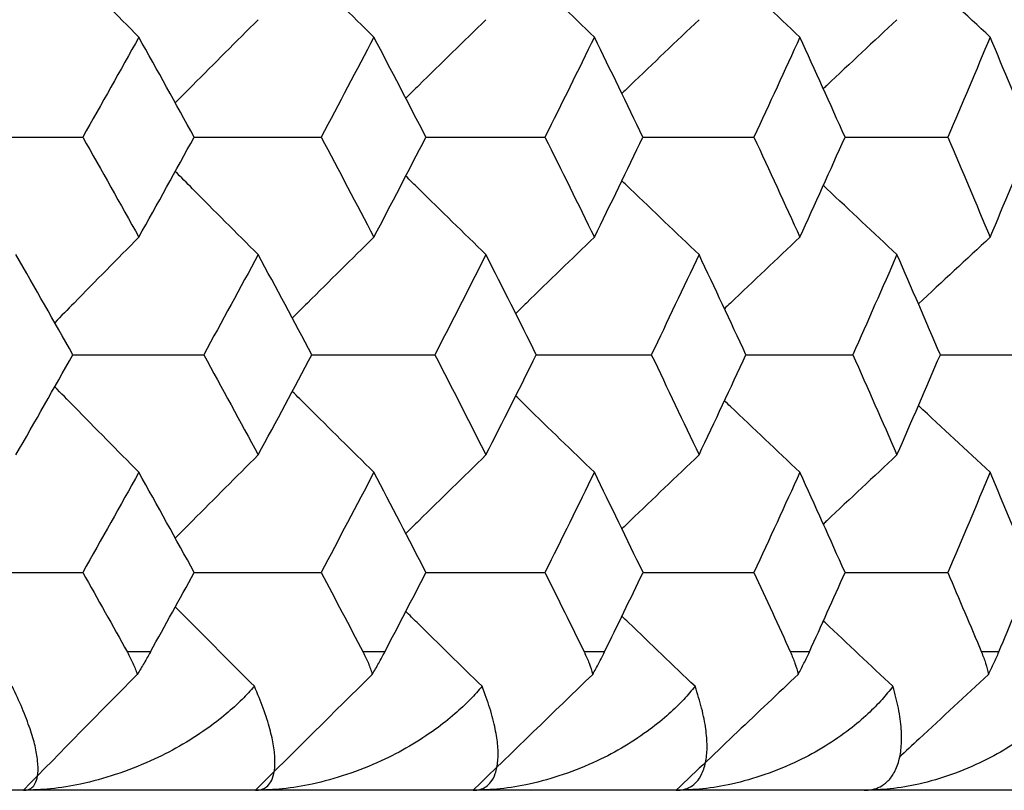
# Model space of a CAD drawing. Units: millimetres. Extents: x -149 to 123, y 44 to 324.
# Drawn here: x -76 to -73, y 257 to 259 of the extents above; entities that cross this region are included whole.
import ezdxf

# ---------------------------------------------------------------- set-up
doc = ezdxf.new("R2010")
doc.units = ezdxf.units.MM

msp = doc.modelspace()

# ---------------------------------------------------------------- linework, layer by layer
at = {"color": 7, "linetype": 'Continuous', "lineweight": 25}
for p, q in [((-75.7823, 257.1125), (-75.6996, 257.1125)), ((-74.9331, 257.1125), (-74.8552, 257.1125)), ((-74.1363, 257.1125), (-74.0635, 257.1125)), ((-73.3933, 257.1125), (-73.3257, 257.1125)), ((-72.7053, 257.1125), (-72.6429, 257.1125)), ((-69.5, 256.6125), (-148.5, 256.6125))]:
    msp.add_line(p, q, dxfattribs=at)
for points, knots in [([(-75.7412, 259.3277), (-75.8191, 259.4065), (-75.9203, 259.5089), (-76.0211, 259.612), (-76.0442, 259.6356)], [0, 0, 0, 0, 0.770127, 1, 1, 1, 1]), ([(-74.8944, 259.3277), (-74.9743, 259.4065), (-75.0725, 259.5034), (-75.1703, 259.6009), (-75.1885, 259.6191)], [0, 0, 0, 0, 0.8137838, 1, 1, 1, 1]), ([(-74.1002, 259.3277), (-74.182, 259.4065), (-74.2767, 259.4978), (-74.371, 259.5897), (-74.3839, 259.6023)], [0, 0, 0, 0, 0.863309, 1, 1, 1, 1]), ([(-73.3597, 259.3277), (-73.4433, 259.4065), (-73.5341, 259.4922), (-73.6244, 259.5784), (-73.6317, 259.5853)], [0, 0, 0, 0, 0.920097, 1, 1, 1, 1]), ([(-75.3113, 259.3907), (-75.3903, 259.3118), (-75.49, 259.2121), (-75.5893, 259.1118), (-75.61, 259.0909)], [0, 0, 0, 0, 0.791451, 1, 1, 1, 1]), ([(-74.4906, 259.3907), (-74.5715, 259.3118), (-74.668, 259.2177), (-74.7641, 259.1229), (-74.7797, 259.1076)], [0, 0, 0, 0, 0.837869, 1, 1, 1, 1]), ([(-73.7231, 259.3907), (-73.8058, 259.3118), (-73.8987, 259.2233), (-73.9911, 259.1342), (-74.0011, 259.1244)], [0, 0, 0, 0, 0.890825, 1, 1, 1, 1]), ([(-73.0101, 259.3907), (-73.0944, 259.3118), (-73.1831, 259.229), (-73.2713, 259.1456), (-73.2755, 259.1416)], [0, 0, 0, 0, 0.952063, 1, 1, 1, 1]), ([(-76.4283, 258.9673), (-76.362, 258.9673), (-76.2003, 258.9673), (-76.0386, 258.9673), (-75.9433, 258.9673)], [0, 0, 0, 0, 0.40986, 1, 1, 1, 1]), ([(-75.5419, 258.9673), (-75.4844, 258.9673), (-75.3318, 258.9673), (-75.1795, 258.9673), (-75.0845, 258.9673)], [0, 0, 0, 0, 0.377027, 1, 1, 1, 1]), ([(-74.7071, 258.9673), (-74.6584, 258.9673), (-74.5153, 258.9673), (-74.3724, 258.9673), (-74.2781, 258.9673)], [0, 0, 0, 0, 0.339911, 1, 1, 1, 1]), ([(-73.9251, 258.9673), (-73.8854, 258.9673), (-73.752, 258.9673), (-73.6188, 258.9673), (-73.5252, 258.9673)], [0, 0, 0, 0, 0.297474, 1, 1, 1, 1]), ([(-73.1972, 258.9673), (-73.1665, 258.9673), (-73.043, 258.9673), (-72.9197, 258.9673), (-72.827, 258.9673)], [0, 0, 0, 0, 0.248323, 1, 1, 1, 1]), ([(-75.3113, 258.5439), (-75.3903, 258.6228), (-75.49, 258.7224), (-75.5893, 258.8227), (-75.6099, 258.8436)], [0, 0, 0, 0, 0.791633, 1, 1, 1, 1]), ([(-74.4906, 258.5439), (-74.5715, 258.6228), (-74.668, 258.7169), (-74.7641, 258.8117), (-74.7797, 258.827)], [0, 0, 0, 0, 0.837975, 1, 1, 1, 1]), ([(-73.7231, 258.5439), (-73.8058, 258.6227), (-73.8986, 258.7113), (-73.991, 258.8004), (-74.001, 258.8101)], [0, 0, 0, 0, 0.89111, 1, 1, 1, 1]), ([(-73.0101, 258.5439), (-73.0944, 258.6227), (-73.183, 258.7056), (-73.2712, 258.7889), (-73.2754, 258.7929)], [0, 0, 0, 0, 0.952156, 1, 1, 1, 1]), ([(-75.7412, 258.6065), (-75.8192, 258.5275), (-75.9204, 258.4251), (-76.0211, 258.3219), (-76.0443, 258.2982)], [0, 0, 0, 0, 0.7701483, 1, 1, 1, 1]), ([(-74.8944, 258.6065), (-74.9743, 258.5276), (-75.0725, 258.4306), (-75.1702, 258.3331), (-75.1883, 258.315)], [0, 0, 0, 0, 0.8143185, 1, 1, 1, 1]), ([(-74.1002, 258.6065), (-74.182, 258.5276), (-74.2767, 258.4362), (-74.3709, 258.3443), (-74.3837, 258.3317)], [0, 0, 0, 0, 0.863887, 1, 1, 1, 1]), ([(-73.3597, 258.6065), (-73.4433, 258.5276), (-73.534, 258.4419), (-73.6243, 258.3556), (-73.6315, 258.3488)], [0, 0, 0, 0, 0.92072, 1, 1, 1, 1]), ([(-75.9786, 258.1829), (-75.9168, 258.1829), (-75.7597, 258.1829), (-75.6027, 258.1829), (-75.5075, 258.1829)], [0, 0, 0, 0, 0.393729, 1, 1, 1, 1]), ([(-75.1178, 258.1829), (-75.0648, 258.1829), (-74.917, 258.1829), (-74.7694, 258.1829), (-74.6748, 258.1829)], [0, 0, 0, 0, 0.358849, 1, 1, 1, 1]), ([(-74.3093, 258.1829), (-74.2652, 258.1829), (-74.1269, 258.1829), (-73.9889, 258.1829), (-73.895, 258.1829)], [0, 0, 0, 0, 0.319202, 1, 1, 1, 1]), ([(-73.5542, 258.1829), (-73.5191, 258.1829), (-73.3906, 258.1829), (-73.2624, 258.1829), (-73.1693, 258.1829)], [0, 0, 0, 0, 0.273588, 1, 1, 1, 1]), ([(-72.8538, 258.1829), (-72.8277, 258.1829), (-72.7092, 258.1829), (-72.591, 258.1829), (-72.4988, 258.1829)], [0, 0, 0, 0, 0.220373, 1, 1, 1, 1]), ([(-75.7412, 257.7592), (-75.8192, 257.8382), (-75.9203, 257.9406), (-76.021, 258.0437), (-76.044, 258.0673)], [0, 0, 0, 0, 0.770675, 1, 1, 1, 1]), ([(-74.8944, 257.7592), (-74.9743, 257.8382), (-75.0725, 257.9351), (-75.1702, 258.0327), (-75.1883, 258.0508)], [0, 0, 0, 0, 0.814271, 1, 1, 1, 1]), ([(-74.1002, 257.7592), (-74.182, 257.8382), (-74.2766, 257.9295), (-74.3709, 258.0215), (-74.3837, 258.034)], [0, 0, 0, 0, 0.863817, 1, 1, 1, 1]), ([(-73.3597, 257.7592), (-73.4433, 257.8381), (-73.534, 257.9238), (-73.6243, 258.0101), (-73.6315, 258.0169)], [0, 0, 0, 0, 0.920807, 1, 1, 1, 1]), ([(-75.3113, 257.8216), (-75.3903, 257.7426), (-75.49, 257.6429), (-75.5893, 257.5425), (-75.61, 257.5215)], [0, 0, 0, 0, 0.791481, 1, 1, 1, 1]), ([(-74.4906, 257.8216), (-74.5715, 257.7426), (-74.668, 257.6485), (-74.764, 257.5537), (-74.7795, 257.5384)], [0, 0, 0, 0, 0.838463, 1, 1, 1, 1]), ([(-73.7231, 257.8216), (-73.8058, 257.7426), (-73.8986, 257.6541), (-73.9909, 257.565), (-74.0009, 257.5553)], [0, 0, 0, 0, 0.8915064, 1, 1, 1, 1]), ([(-73.0101, 257.8216), (-73.0944, 257.7426), (-73.183, 257.6598), (-73.2711, 257.5764), (-73.2753, 257.5725)], [0, 0, 0, 0, 0.952634, 1, 1, 1, 1]), ([(-76.4281, 257.3978), (-76.3619, 257.3978), (-76.2003, 257.3978), (-76.0388, 257.3978), (-75.9434, 257.3978)], [0, 0, 0, 0, 0.40956, 1, 1, 1, 1]), ([(-75.5417, 257.3978), (-75.4843, 257.3978), (-75.3319, 257.3978), (-75.1796, 257.3978), (-75.0847, 257.3978)], [0, 0, 0, 0, 0.376701, 1, 1, 1, 1]), ([(-74.7069, 257.3978), (-74.6583, 257.3978), (-74.5154, 257.3978), (-74.3726, 257.3978), (-74.2783, 257.3978)], [0, 0, 0, 0, 0.3395552, 1, 1, 1, 1]), ([(-73.9249, 257.3978), (-73.8853, 257.3978), (-73.752, 257.3978), (-73.6189, 257.3978), (-73.5253, 257.3978)], [0, 0, 0, 0, 0.297085, 1, 1, 1, 1]), ([(-73.1971, 257.3978), (-73.1665, 257.3978), (-73.043, 257.3978), (-72.9198, 257.3978), (-72.8271, 257.3978)], [0, 0, 0, 0, 0.247894, 1, 1, 1, 1]), ([(-75.3247, 256.9874), (-75.4012, 257.0639), (-75.4964, 257.1592), (-75.5911, 257.255), (-75.6098, 257.2739)], [0, 0, 0, 0, 0.8032342, 1, 1, 1, 1]), ([(-74.5043, 256.9874), (-74.5827, 257.0639), (-74.6745, 257.1537), (-74.766, 257.2439), (-74.7795, 257.2572)], [0, 0, 0, 0, 0.852655, 1, 1, 1, 1]), ([(-73.7372, 256.9874), (-73.8172, 257.0639), (-73.9053, 257.148), (-73.993, 257.2327), (-74.0009, 257.2404)], [0, 0, 0, 0, 0.909363, 1, 1, 1, 1]), ([(-73.0244, 256.9874), (-73.1061, 257.0639), (-73.1898, 257.1423), (-73.2732, 257.2212), (-73.2753, 257.2232)], [0, 0, 0, 0, 0.975429, 1, 1, 1, 1]), ([(-75.7823, 257.1102), (-75.7754, 257.097), (-75.7617, 257.0711), (-75.7517, 257.0439), (-75.7468, 257.0306)], [0, 0, 0, 0, 0.509064, 1, 1, 1, 1]), ([(-75.6996, 257.1113), (-75.707, 257.098), (-75.7218, 257.0717), (-75.7386, 257.0442), (-75.7468, 257.0306)], [0, 0, 0, 0, 0.5056482, 1, 1, 1, 1]), ([(-74.9331, 257.1102), (-74.9265, 257.097), (-74.9137, 257.0711), (-74.9046, 257.0439), (-74.9001, 257.0306)], [0, 0, 0, 0, 0.509064, 1, 1, 1, 1]), ([(-74.9001, 257.0306), (-74.8923, 257.044), (-74.8763, 257.0716), (-74.8624, 257.0979), (-74.8552, 257.1113)], [0, 0, 0, 0, 0.4877619, 1, 1, 1, 1]), ([(-74.1363, 257.1102), (-74.1303, 257.097), (-74.1183, 257.0711), (-74.1101, 257.0439), (-74.106, 257.0306)], [0, 0, 0, 0, 0.509064, 1, 1, 1, 1]), ([(-74.106, 257.0306), (-74.0986, 257.044), (-74.0833, 257.0716), (-74.0702, 257.0979), (-74.0636, 257.1113)], [0, 0, 0, 0, 0.487762, 1, 1, 1, 1]), ([(-73.3934, 257.1102), (-73.3877, 257.097), (-73.3767, 257.0711), (-73.3694, 257.0439), (-73.3658, 257.0306)], [0, 0, 0, 0, 0.509064, 1, 1, 1, 1]), ([(-73.3658, 257.0306), (-73.3587, 257.044), (-73.3442, 257.0716), (-73.332, 257.0979), (-73.3257, 257.1113)], [0, 0, 0, 0, 0.487762, 1, 1, 1, 1]), ([(-72.7053, 257.1102), (-72.7001, 257.097), (-72.69, 257.0711), (-72.6836, 257.0439), (-72.6804, 257.0306)], [0, 0, 0, 0, 0.509064, 1, 1, 1, 1]), ([(-72.6804, 257.0306), (-72.6737, 257.044), (-72.66, 257.0716), (-72.6487, 257.0979), (-72.6429, 257.1113)], [0, 0, 0, 0, 0.487762, 1, 1, 1, 1]), ([(-72.6804, 257.0306), (-72.7639, 256.9531), (-72.8715, 256.8533), (-72.9786, 256.7529), (-73.0026, 256.7304)], [0, 0, 0, 0, 0.775841, 1, 1, 1, 1]), ([(-76.157, 256.6125), (-76.1505, 256.6131), (-76.137, 256.6144), (-76.1221, 256.6249), (-76.11, 256.6433), (-76.1032, 256.6735), (-76.1042, 256.7167), (-76.1137, 256.7712), (-76.1324, 256.8341), (-76.1591, 256.9052), (-76.1846, 256.9605), (-76.197, 256.9874)], [0, 0, 0, 0, 0.072904, 0.153393, 0.241671, 0.352153, 0.484135, 0.609051, 0.735245, 0.871064, 1, 1, 1, 1]), ([(-75.3247, 256.9874), (-75.3392, 256.9716), (-75.3709, 256.9371), (-75.4286, 256.8851), (-75.5031, 256.8278), (-75.5937, 256.77), (-75.7027, 256.7146), (-75.8216, 256.668), (-75.943, 256.6349), (-76.0543, 256.616), (-76.1242, 256.6136), (-76.157, 256.6125)], [0, 0, 0, 0, 0.075446, 0.164289, 0.266526, 0.392192, 0.517843, 0.660709, 0.793489, 0.903064, 1, 1, 1, 1]), ([(-75.3207, 256.6125), (-75.3133, 256.6131), (-75.2978, 256.6144), (-75.2798, 256.6249), (-75.2641, 256.6433), (-75.253, 256.6735), (-75.2494, 256.7167), (-75.2542, 256.7712), (-75.2684, 256.8341), (-75.2908, 256.9052), (-75.3136, 256.9605), (-75.3247, 256.9874)], [0, 0, 0, 0, 0.072904, 0.153393, 0.241671, 0.352153, 0.484135, 0.609051, 0.735245, 0.871064, 1, 1, 1, 1]), ([(-74.5043, 256.9874), (-74.5183, 256.9716), (-74.5487, 256.9371), (-74.6046, 256.8851), (-74.6768, 256.8278), (-74.7653, 256.77), (-74.872, 256.7146), (-74.9888, 256.668), (-75.1085, 256.6349), (-75.2187, 256.616), (-75.2881, 256.6136), (-75.3207, 256.6125)], [0, 0, 0, 0, 0.075446, 0.164289, 0.266526, 0.392192, 0.517843, 0.660709, 0.793489, 0.903064, 1, 1, 1, 1]), ([(-74.5364, 256.6125), (-74.5281, 256.6131), (-74.5107, 256.6144), (-74.4895, 256.6249), (-74.4702, 256.6433), (-74.4549, 256.6735), (-74.4466, 256.7167), (-74.4467, 256.7712), (-74.4564, 256.8341), (-74.4744, 256.9052), (-74.4945, 256.9605), (-74.5043, 256.9874)], [0, 0, 0, 0, 0.072904, 0.153393, 0.241671, 0.352153, 0.484135, 0.609051, 0.735245, 0.871064, 1, 1, 1, 1]), ([(-73.7372, 256.9874), (-73.7505, 256.9716), (-73.7796, 256.9371), (-73.8335, 256.8851), (-73.9035, 256.8278), (-73.9896, 256.77), (-74.0938, 256.7146), (-74.2084, 256.668), (-74.3264, 256.6349), (-74.4352, 256.616), (-74.5041, 256.6136), (-74.5364, 256.6125)], [0, 0, 0, 0, 0.075446, 0.164289, 0.266526, 0.392192, 0.517843, 0.660709, 0.793489, 0.903064, 1, 1, 1, 1]), ([(-73.8052, 256.6125), (-73.796, 256.6131), (-73.7767, 256.6144), (-73.7524, 256.6249), (-73.7295, 256.6433), (-73.71, 256.6735), (-73.6971, 256.7167), (-73.6926, 256.7712), (-73.6977, 256.8341), (-73.7113, 256.9052), (-73.7287, 256.9605), (-73.7372, 256.9874)], [0, 0, 0, 0, 0.072904, 0.153393, 0.241671, 0.352153, 0.484135, 0.609051, 0.735245, 0.871064, 1, 1, 1, 1]), ([(-73.0244, 256.9874), (-73.0371, 256.9716), (-73.0649, 256.9371), (-73.1167, 256.8851), (-73.1843, 256.8278), (-73.2679, 256.77), (-73.3695, 256.7146), (-73.4816, 256.668), (-73.5976, 256.6349), (-73.705, 256.616), (-73.7732, 256.6136), (-73.8052, 256.6125)], [0, 0, 0, 0, 0.075446, 0.164289, 0.266526, 0.392192, 0.517843, 0.660709, 0.793489, 0.903064, 1, 1, 1, 1]), ([(-73.1283, 256.6125), (-73.1182, 256.6131), (-73.097, 256.6144), (-73.0696, 256.6249), (-73.0432, 256.6433), (-73.0195, 256.6735), (-73.002, 256.7167), (-72.9928, 256.7712), (-72.9934, 256.8341), (-73.0025, 256.9052), (-73.0172, 256.9605), (-73.0244, 256.9874)], [0, 0, 0, 0, 0.072904, 0.153393, 0.241671, 0.352153, 0.484135, 0.609051, 0.735245, 0.871064, 1, 1, 1, 1]), ([(-72.367, 256.9874), (-72.3792, 256.9716), (-72.4056, 256.9371), (-72.4553, 256.8851), (-72.5204, 256.8278), (-72.6013, 256.77), (-72.7002, 256.7146), (-72.8097, 256.668), (-72.9235, 256.6349), (-73.0292, 256.616), (-73.0967, 256.6136), (-73.1283, 256.6125)], [0, 0, 0, 0, 0.075446, 0.164289, 0.266526, 0.392192, 0.517843, 0.660709, 0.793489, 0.903064, 1, 1, 1, 1])]:
    msp.add_open_spline(points, degree=3, knots=knots, dxfattribs=at)
for points in [[(-72.6743, 259.3277), (-72.7608, 259.4078), (-72.8471, 259.4879), (-72.9329, 259.568)], [(-75.7412, 259.3277), (-75.8081, 259.2076), (-75.8755, 259.0874), (-75.9433, 258.9673)], [(-75.5419, 258.9673), (-75.6079, 259.0874), (-75.6743, 259.2076), (-75.7412, 259.3277)], [(-74.8944, 259.3277), (-74.9573, 259.2076), (-75.0207, 259.0874), (-75.0845, 258.9673)], [(-74.707, 258.9673), (-74.769, 259.0874), (-74.8315, 259.2076), (-74.8944, 259.3277)], [(-74.1002, 259.3277), (-74.159, 259.2076), (-74.2183, 259.0874), (-74.2781, 258.9673)], [(-73.9251, 258.9673), (-73.983, 259.0874), (-74.0413, 259.2076), (-74.1002, 259.3277)], [(-73.3597, 259.3277), (-73.4144, 259.2076), (-73.4696, 259.0874), (-73.5252, 258.9673)], [(-73.1972, 258.9673), (-73.2509, 259.0874), (-73.3051, 259.2076), (-73.3597, 259.3277)], [(-72.6743, 259.3277), (-72.7247, 259.2076), (-72.7756, 259.0874), (-72.827, 258.9673)], [(-72.5245, 258.9673), (-72.5739, 259.0874), (-72.6239, 259.2076), (-72.6743, 259.3277)], [(-75.9433, 258.9673), (-75.8755, 258.847), (-75.8081, 258.7268), (-75.7412, 258.6065)], [(-75.7412, 258.6065), (-75.6743, 258.7268), (-75.6079, 258.847), (-75.5419, 258.9673)], [(-75.0845, 258.9673), (-75.0207, 258.847), (-74.9573, 258.7268), (-74.8944, 258.6065)], [(-74.8944, 258.6065), (-74.8315, 258.7268), (-74.769, 258.847), (-74.707, 258.9673)], [(-74.2781, 258.9673), (-74.2183, 258.847), (-74.159, 258.7268), (-74.1002, 258.6065)], [(-74.1002, 258.6065), (-74.0413, 258.7268), (-73.983, 258.847), (-73.9251, 258.9673)], [(-73.5252, 258.9673), (-73.4696, 258.847), (-73.4144, 258.7268), (-73.3597, 258.6065)], [(-73.3597, 258.6065), (-73.3051, 258.7268), (-73.2509, 258.847), (-73.1972, 258.9673)], [(-72.827, 258.9673), (-72.7756, 258.847), (-72.7247, 258.7268), (-72.6743, 258.6065)], [(-72.6743, 258.6065), (-72.6239, 258.7268), (-72.5739, 258.847), (-72.5245, 258.9673)], [(-72.6743, 258.6065), (-72.7608, 258.5264), (-72.847, 258.4462), (-72.9328, 258.3661)], [(-75.9786, 258.1829), (-76.0466, 258.3032), (-76.1151, 258.4236), (-76.1839, 258.5439)], [(-75.3113, 258.5439), (-75.3763, 258.4236), (-75.4417, 258.3032), (-75.5075, 258.1829)], [(-75.1178, 258.1829), (-75.1819, 258.3032), (-75.2464, 258.4236), (-75.3113, 258.5439)], [(-74.4906, 258.5439), (-74.5515, 258.4236), (-74.6129, 258.3032), (-74.6748, 258.1829)], [(-74.3093, 258.1829), (-74.3693, 258.3032), (-74.4297, 258.4236), (-74.4906, 258.5439)], [(-73.7231, 258.5439), (-73.7799, 258.4236), (-73.8372, 258.3032), (-73.895, 258.1829)], [(-73.5542, 258.1829), (-73.61, 258.3032), (-73.6664, 258.4236), (-73.7231, 258.5439)], [(-73.0101, 258.5439), (-73.0626, 258.4236), (-73.1157, 258.3032), (-73.1693, 258.1829)], [(-72.8538, 258.1829), (-72.9054, 258.3032), (-72.9575, 258.4236), (-73.0101, 258.5439)], [(-76.1839, 257.8216), (-76.1151, 257.942), (-76.0466, 258.0624), (-75.9786, 258.1829)], [(-75.5075, 258.1829), (-75.4417, 258.0624), (-75.3763, 257.942), (-75.3113, 257.8216)], [(-75.3113, 257.8216), (-75.2464, 257.942), (-75.1819, 258.0624), (-75.1178, 258.1829)], [(-74.6748, 258.1829), (-74.6129, 258.0624), (-74.5515, 257.942), (-74.4906, 257.8216)], [(-74.4906, 257.8216), (-74.4297, 257.942), (-74.3693, 258.0624), (-74.3093, 258.1829)], [(-73.895, 258.1829), (-73.8372, 258.0624), (-73.7799, 257.942), (-73.7231, 257.8216)], [(-73.7231, 257.8216), (-73.6664, 257.942), (-73.61, 258.0624), (-73.5542, 258.1829)], [(-73.1693, 258.1829), (-73.1157, 258.0624), (-73.0626, 257.942), (-73.0101, 257.8216)], [(-73.0101, 257.8216), (-72.9575, 257.942), (-72.9054, 258.0624), (-72.8538, 258.1829)], [(-72.6743, 257.7592), (-72.7608, 257.8393), (-72.8469, 257.9195), (-72.9327, 257.9996)], [(-75.7412, 257.7592), (-75.8082, 257.6388), (-75.8756, 257.5183), (-75.9434, 257.3978)], [(-75.5417, 257.3978), (-75.6078, 257.5183), (-75.6743, 257.6388), (-75.7412, 257.7592)], [(-74.8944, 257.7592), (-74.9574, 257.6388), (-75.0208, 257.5183), (-75.0847, 257.3978)], [(-74.7069, 257.3978), (-74.7689, 257.5183), (-74.8314, 257.6388), (-74.8944, 257.7592)], [(-74.1002, 257.7592), (-74.159, 257.6388), (-74.2184, 257.5183), (-74.2783, 257.3978)], [(-73.9249, 257.3978), (-73.9829, 257.5183), (-74.0413, 257.6388), (-74.1002, 257.7592)], [(-73.3597, 257.7592), (-73.4145, 257.6388), (-73.4697, 257.5183), (-73.5253, 257.3978)], [(-73.1971, 257.3978), (-73.2508, 257.5183), (-73.305, 257.6388), (-73.3597, 257.7592)], [(-72.6743, 257.7592), (-72.7247, 257.6388), (-72.7757, 257.5183), (-72.8271, 257.3978)], [(-72.5244, 257.3978), (-72.5739, 257.5183), (-72.6238, 257.6388), (-72.6743, 257.7592)], [(-75.9434, 257.3978), (-75.8886, 257.3004), (-75.8366, 257.2076), (-75.7823, 257.1102)], [(-75.6996, 257.1113), (-75.6462, 257.2076), (-75.5945, 257.3015), (-75.5417, 257.3978)], [(-75.0847, 257.3978), (-75.033, 257.3004), (-74.9841, 257.2076), (-74.9331, 257.1102)], [(-74.8552, 257.1113), (-74.8051, 257.2076), (-74.7564, 257.3015), (-74.7069, 257.3978)], [(-74.2783, 257.3978), (-74.2299, 257.3004), (-74.1841, 257.2076), (-74.1363, 257.1102)], [(-74.0635, 257.1113), (-74.0167, 257.2076), (-73.9712, 257.3015), (-73.9249, 257.3978)], [(-73.5253, 257.3978), (-73.4803, 257.3004), (-73.4377, 257.2076), (-73.3933, 257.1102)], [(-73.3257, 257.1113), (-73.2822, 257.2076), (-73.24, 257.3015), (-73.1971, 257.3978)], [(-72.8271, 257.3978), (-72.7855, 257.3004), (-72.7462, 257.2076), (-72.7053, 257.1102)], [(-72.6429, 257.1113), (-72.6028, 257.2076), (-72.5639, 257.3015), (-72.5244, 257.3978)], [(-75.7468, 257.0306), (-75.8826, 256.8931), (-76.0194, 256.7538), (-76.157, 256.6125)], [(-74.9001, 257.0306), (-75.0394, 256.8931), (-75.1796, 256.7538), (-75.3207, 256.6125)], [(-74.106, 257.0306), (-74.2486, 256.8931), (-74.392, 256.7538), (-74.5364, 256.6125)], [(-73.3658, 257.0306), (-73.5113, 256.8931), (-73.6578, 256.7538), (-73.8052, 256.6125)]]:
    msp.add_open_spline(points, degree=3, dxfattribs=at)

doc.saveas('drawing.dxf')
